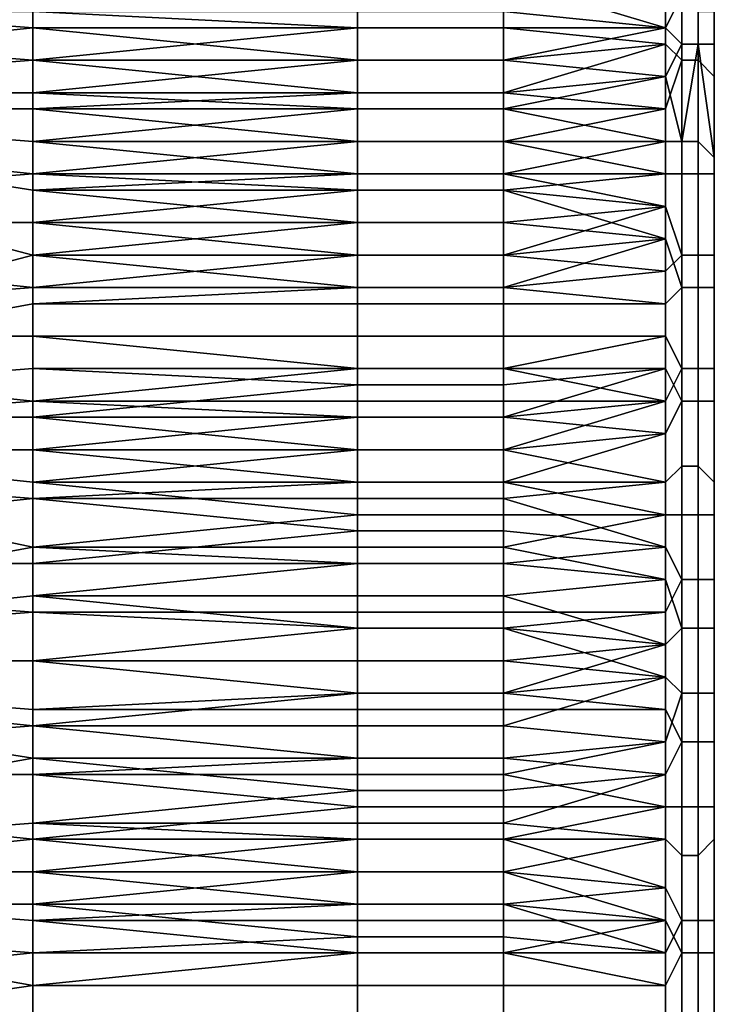
# Model space of a CAD drawing. Extents: x 0 to 0.269, y -0.011 to 0.106.
# Drawn here: x 0.265 to 0.269, y 0.022 to 0.028 of the extents above; entities that cross this region are included whole.
import ezdxf

# ---------------------------------------------------------------- set-up
doc = ezdxf.new("R2010")
doc.units = 0
doc.layers.add('A5441319_1', color=7, linetype='CONTINUOUS')

msp = doc.modelspace()

# ---------------------------------------------------------------- linework, layer by layer
at = {"layer": 'A5441319_1'}
for points in [[(0.269, 0.0289, 0.2959), (0.269, 0.035, 0.275), (0.269, 0.0278, 0.2963)], [(0.269, 0.035, 0.275), (0.269, 0.0173, 0.2711), (0.269, 0.0278, 0.2963)], [(0.269, 0.035, 0.275), (0.269, 0.0309, 0.2713), (0.269, 0.0173, 0.2711)], [(0.269, 0.0309, 0.2713), (0.269, 0.0215, 0.2696), (0.269, 0.0173, 0.2711)], [(0.269, 0.0276, 0.2699), (0.269, 0.0309, 0.2713), (0.269, 0.0303, 0.2709)], [(0.269, 0.0215, 0.2696), (0.269, 0.0309, 0.2713), (0.269, 0.0276, 0.2699)], [(0.269, 0.0283, 0.2701), (0.269, 0.0276, 0.2699), (0.269, 0.0303, 0.2709)], [(0.269, 0.0289, 0.2959), (0.269, 0.0278, 0.2963), (0.269, 0.0282, 0.2961)], [(0.2687, 0.0282, 0.2698), (0.2687, 0.0278, 0.2696), (0.2688, 0.0277, 0.2696), (0.2688, 0.0284, 0.2698)], [(0.2689, 0.0277, 0.2697), (0.2689, 0.0284, 0.2699), (0.2688, 0.0284, 0.2698), (0.2688, 0.0277, 0.2696)], [(0.269, 0.0276, 0.2698), (0.269, 0.0283, 0.27), (0.2689, 0.0284, 0.2699), (0.2689, 0.0277, 0.2697)], [(0.2687, 0.0279, 0.2965), (0.2677, 0.0282, 0.2965), (0.2687, 0.0283, 0.2964)], [(0.2687, 0.0279, 0.2965), (0.2687, 0.0283, 0.2964), (0.2688, 0.0281, 0.2965)], [(0.269, 0.0283, 0.2701), (0.269, 0.0283, 0.27), (0.269, 0.0276, 0.2698), (0.269, 0.0276, 0.2699)], [(0.2648, 0.0279, 0.2696), (0.2648, 0.0282, 0.2697), (0.261, 0.0282, 0.2697)], [(0.2648, 0.0279, 0.2696), (0.261, 0.0282, 0.2697), (0.261, 0.0275, 0.2696)], [(0.2648, 0.0282, 0.2697), (0.2648, 0.0279, 0.2696), (0.2668, 0.0279, 0.2696), (0.2668, 0.0282, 0.2697)], [(0.2668, 0.0279, 0.2696), (0.2677, 0.0279, 0.2696), (0.2677, 0.0282, 0.2697), (0.2668, 0.0282, 0.2697)], [(0.2687, 0.0278, 0.2696), (0.2687, 0.0282, 0.2698), (0.2677, 0.0282, 0.2697), (0.2677, 0.0279, 0.2696)], [(0.2677, 0.028, 0.2965), (0.2677, 0.0282, 0.2965), (0.2687, 0.0279, 0.2965)], [(0.269, 0.028, 0.2963), (0.269, 0.0282, 0.2961), (0.269, 0.0278, 0.2963)], [(0.2688, 0.0278, 0.2966), (0.2687, 0.0279, 0.2965), (0.2688, 0.0281, 0.2965)], [(0.2689, 0.0281, 0.2964), (0.2689, 0.0278, 0.2965), (0.2688, 0.0278, 0.2965), (0.2688, 0.0281, 0.2965)], [(0.2688, 0.0281, 0.2965), (0.2688, 0.0278, 0.2965), (0.2688, 0.0278, 0.2966), (0.2688, 0.0281, 0.2965)], [(0.2689, 0.028, 0.2964), (0.2689, 0.0278, 0.2964), (0.2689, 0.0278, 0.2965), (0.2689, 0.0281, 0.2964)], [(0.2689, 0.0281, 0.2964), (0.2689, 0.0278, 0.2965), (0.2689, 0.0278, 0.2965), (0.2689, 0.0281, 0.2964)], [(0.261, 0.028, 0.2965), (0.2648, 0.028, 0.2965), (0.2648, 0.0277, 0.2966)], [(0.2648, 0.0277, 0.2966), (0.261, 0.0274, 0.2967), (0.261, 0.028, 0.2965)], [(0.2648, 0.028, 0.2965), (0.2668, 0.028, 0.2965), (0.2668, 0.0279, 0.2966)], [(0.2668, 0.0279, 0.2966), (0.2648, 0.0277, 0.2966), (0.2648, 0.028, 0.2965)], [(0.2668, 0.0279, 0.2966), (0.2668, 0.028, 0.2965), (0.2677, 0.028, 0.2965), (0.2677, 0.0279, 0.2966)], [(0.2677, 0.0279, 0.2966), (0.2677, 0.028, 0.2965), (0.2687, 0.0279, 0.2965)], [(0.269, 0.028, 0.2963), (0.269, 0.0278, 0.2964), (0.2689, 0.0278, 0.2964), (0.2689, 0.028, 0.2964)], [(0.269, 0.028, 0.2963), (0.269, 0.0278, 0.2963), (0.269, 0.0278, 0.2964), (0.269, 0.028, 0.2963)], [(0.269, 0.0278, 0.2963), (0.269, 0.0278, 0.2963), (0.269, 0.028, 0.2963)], [(0.261, 0.0275, 0.2696), (0.2648, 0.0275, 0.2696), (0.2648, 0.0279, 0.2696)], [(0.2668, 0.0277, 0.2696), (0.2668, 0.0279, 0.2696), (0.2648, 0.0279, 0.2696)], [(0.2668, 0.0277, 0.2696), (0.2648, 0.0279, 0.2696), (0.2648, 0.0275, 0.2696)], [(0.2668, 0.0279, 0.2966), (0.2668, 0.0277, 0.2966), (0.2648, 0.0277, 0.2966)], [(0.2668, 0.0279, 0.2696), (0.2668, 0.0277, 0.2696), (0.2677, 0.0277, 0.2696), (0.2677, 0.0279, 0.2696)], [(0.2668, 0.0277, 0.2966), (0.2668, 0.0279, 0.2966), (0.2677, 0.0279, 0.2966), (0.2677, 0.0277, 0.2966)], [(0.2677, 0.0279, 0.2696), (0.2677, 0.0277, 0.2696), (0.2687, 0.0278, 0.2696)], [(0.2677, 0.0277, 0.2966), (0.2677, 0.0279, 0.2966), (0.2687, 0.0279, 0.2965)], [(0.2677, 0.0277, 0.2966), (0.2687, 0.0279, 0.2965), (0.2687, 0.0276, 0.2966)], [(0.2687, 0.0276, 0.2966), (0.2687, 0.0279, 0.2965), (0.2688, 0.0278, 0.2966)], [(0.2677, 0.0277, 0.2696), (0.2677, 0.0275, 0.2696), (0.2687, 0.0278, 0.2696)], [(0.2687, 0.0274, 0.2695), (0.2687, 0.0278, 0.2696), (0.2677, 0.0275, 0.2696)], [(0.2687, 0.0276, 0.2966), (0.2688, 0.0278, 0.2966), (0.2688, 0.0272, 0.2967)], [(0.2688, 0.0277, 0.2696), (0.2687, 0.0278, 0.2696), (0.2687, 0.0274, 0.2695)], [(0.2688, 0.0272, 0.2967), (0.2688, 0.0278, 0.2965), (0.2689, 0.0278, 0.2965)], [(0.2689, 0.0278, 0.2965), (0.2689, 0.0272, 0.2966), (0.2688, 0.0272, 0.2967)], [(0.2688, 0.0278, 0.2965), (0.2688, 0.0272, 0.2967), (0.2688, 0.0278, 0.2966)], [(0.2689, 0.0272, 0.2966), (0.2689, 0.0278, 0.2965), (0.2689, 0.0278, 0.2964)], [(0.2689, 0.0278, 0.2964), (0.269, 0.0278, 0.2964), (0.269, 0.0271, 0.2966)], [(0.2689, 0.0278, 0.2964), (0.269, 0.0271, 0.2966), (0.2689, 0.0272, 0.2966)], [(0.2689, 0.0278, 0.2965), (0.2689, 0.0278, 0.2965), (0.2689, 0.0272, 0.2966)], [(0.269, 0.0173, 0.2711), (0.269, 0.0119, 0.2895), (0.269, 0.0278, 0.2963)], [(0.269, 0.0278, 0.2963), (0.269, 0.0119, 0.2895), (0.269, 0.0126, 0.2906)], [(0.269, 0.0148, 0.2933), (0.269, 0.0278, 0.2963), (0.269, 0.0126, 0.2906)], [(0.269, 0.0258, 0.2967), (0.269, 0.0278, 0.2963), (0.269, 0.0251, 0.2968)], [(0.269, 0.0258, 0.2967), (0.269, 0.0271, 0.2964), (0.269, 0.0278, 0.2963)], [(0.269, 0.0278, 0.2963), (0.269, 0.0148, 0.2933), (0.269, 0.0251, 0.2968)], [(0.269, 0.0278, 0.2963), (0.269, 0.0271, 0.2964), (0.269, 0.0278, 0.2963)], [(0.269, 0.0271, 0.2964), (0.269, 0.0271, 0.2966), (0.269, 0.0278, 0.2963)], [(0.269, 0.0271, 0.2966), (0.269, 0.0278, 0.2964), (0.269, 0.0278, 0.2963)], [(0.2648, 0.0277, 0.2966), (0.2648, 0.0274, 0.2967), (0.261, 0.0274, 0.2967)], [(0.2648, 0.0275, 0.2696), (0.2668, 0.0275, 0.2696), (0.2668, 0.0277, 0.2696)], [(0.2648, 0.0277, 0.2966), (0.2668, 0.0277, 0.2966), (0.2668, 0.0275, 0.2966)], [(0.2668, 0.0275, 0.2966), (0.2648, 0.0274, 0.2967), (0.2648, 0.0277, 0.2966)], [(0.2668, 0.0277, 0.2696), (0.2668, 0.0275, 0.2696), (0.2677, 0.0275, 0.2696), (0.2677, 0.0277, 0.2696)], [(0.2668, 0.0275, 0.2966), (0.2668, 0.0277, 0.2966), (0.2677, 0.0277, 0.2966), (0.2677, 0.0275, 0.2966)], [(0.2677, 0.0275, 0.2966), (0.2677, 0.0277, 0.2966), (0.2687, 0.0276, 0.2966)], [(0.2687, 0.0274, 0.2695), (0.2687, 0.027, 0.2694), (0.2688, 0.027, 0.2694), (0.2688, 0.0277, 0.2696)], [(0.2689, 0.027, 0.2695), (0.2689, 0.0277, 0.2697), (0.2688, 0.0277, 0.2696), (0.2688, 0.027, 0.2694)], [(0.269, 0.027, 0.2696), (0.269, 0.0276, 0.2698), (0.2689, 0.0277, 0.2697), (0.2689, 0.027, 0.2695)], [(0.2677, 0.0274, 0.2967), (0.2677, 0.0275, 0.2966), (0.2687, 0.0276, 0.2966)], [(0.2687, 0.0276, 0.2966), (0.2687, 0.0272, 0.2967), (0.2677, 0.0274, 0.2967)], [(0.2688, 0.0272, 0.2967), (0.2687, 0.0272, 0.2967), (0.2687, 0.0276, 0.2966)], [(0.269, 0.0215, 0.2696), (0.269, 0.0276, 0.2699), (0.269, 0.0235, 0.2694)], [(0.269, 0.0269, 0.2697), (0.269, 0.0262, 0.2696), (0.269, 0.0276, 0.2699)], [(0.269, 0.0276, 0.2699), (0.269, 0.0262, 0.2696), (0.269, 0.0235, 0.2694)], [(0.269, 0.0276, 0.2699), (0.269, 0.0276, 0.2698), (0.269, 0.027, 0.2696), (0.269, 0.0269, 0.2697)], [(0.2648, 0.0272, 0.2695), (0.261, 0.0275, 0.2696), (0.2648, 0.0269, 0.2694)], [(0.261, 0.0275, 0.2696), (0.261, 0.0255, 0.2692), (0.2648, 0.0265, 0.2693)], [(0.2648, 0.0269, 0.2694), (0.261, 0.0275, 0.2696), (0.2648, 0.0265, 0.2693)], [(0.261, 0.0275, 0.2696), (0.2648, 0.0272, 0.2695), (0.2648, 0.0275, 0.2696)], [(0.2668, 0.0274, 0.2695), (0.2668, 0.0275, 0.2696), (0.2648, 0.0275, 0.2696)], [(0.2668, 0.0274, 0.2695), (0.2648, 0.0275, 0.2696), (0.2648, 0.0272, 0.2695)], [(0.2668, 0.0275, 0.2966), (0.2668, 0.0274, 0.2967), (0.2648, 0.0274, 0.2967)], [(0.2668, 0.0275, 0.2696), (0.2668, 0.0274, 0.2695), (0.2677, 0.0274, 0.2695), (0.2677, 0.0275, 0.2696)], [(0.2668, 0.0274, 0.2967), (0.2668, 0.0275, 0.2966), (0.2677, 0.0275, 0.2966), (0.2677, 0.0274, 0.2967)], [(0.2677, 0.0275, 0.2696), (0.2677, 0.0274, 0.2695), (0.2687, 0.0274, 0.2695)], [(0.261, 0.0274, 0.2967), (0.2648, 0.0274, 0.2967), (0.2648, 0.027, 0.2968)], [(0.2648, 0.027, 0.2968), (0.261, 0.0267, 0.2968), (0.261, 0.0274, 0.2967)], [(0.2648, 0.0272, 0.2695), (0.2668, 0.0272, 0.2695), (0.2668, 0.0274, 0.2695)], [(0.2648, 0.0274, 0.2967), (0.2668, 0.0274, 0.2967), (0.2668, 0.0272, 0.2967)], [(0.2668, 0.0272, 0.2967), (0.2648, 0.027, 0.2968), (0.2648, 0.0274, 0.2967)], [(0.2668, 0.0274, 0.2695), (0.2668, 0.0272, 0.2695), (0.2677, 0.0272, 0.2695), (0.2677, 0.0274, 0.2695)], [(0.2668, 0.0272, 0.2967), (0.2668, 0.0274, 0.2967), (0.2677, 0.0274, 0.2967), (0.2677, 0.0272, 0.2967)], [(0.2677, 0.0274, 0.2695), (0.2677, 0.0272, 0.2695), (0.2687, 0.0274, 0.2695)], [(0.2677, 0.0272, 0.2695), (0.2687, 0.027, 0.2694), (0.2687, 0.0274, 0.2695)], [(0.2677, 0.0272, 0.2967), (0.2677, 0.0274, 0.2967), (0.2687, 0.0272, 0.2967)], [(0.2668, 0.027, 0.2694), (0.2668, 0.0272, 0.2695), (0.2648, 0.0272, 0.2695)], [(0.2668, 0.027, 0.2694), (0.2648, 0.0272, 0.2695), (0.2648, 0.0269, 0.2694)], [(0.2668, 0.0272, 0.2967), (0.2668, 0.027, 0.2968), (0.2648, 0.027, 0.2968)], [(0.2668, 0.0272, 0.2695), (0.2668, 0.027, 0.2694), (0.2677, 0.027, 0.2694), (0.2677, 0.0272, 0.2695)], [(0.2668, 0.027, 0.2968), (0.2668, 0.0272, 0.2967), (0.2677, 0.0272, 0.2967), (0.2677, 0.027, 0.2968)], [(0.2677, 0.0272, 0.2695), (0.2677, 0.027, 0.2694), (0.2687, 0.027, 0.2694)], [(0.2677, 0.027, 0.2968), (0.2677, 0.0272, 0.2967), (0.2687, 0.0272, 0.2967)], [(0.2687, 0.0268, 0.2968), (0.2677, 0.027, 0.2968), (0.2687, 0.0272, 0.2967)], [(0.2687, 0.0268, 0.2968), (0.2687, 0.0272, 0.2967), (0.2688, 0.0272, 0.2967), (0.2688, 0.0265, 0.2969)], [(0.2689, 0.0272, 0.2966), (0.2689, 0.0265, 0.2968), (0.2688, 0.0265, 0.2969), (0.2688, 0.0272, 0.2967)], [(0.269, 0.0271, 0.2966), (0.269, 0.0265, 0.2967), (0.2689, 0.0265, 0.2968), (0.2689, 0.0272, 0.2966)], [(0.269, 0.0258, 0.2967), (0.269, 0.0265, 0.2966), (0.269, 0.0271, 0.2964)], [(0.269, 0.0265, 0.2966), (0.269, 0.0265, 0.2967), (0.269, 0.0271, 0.2966), (0.269, 0.0271, 0.2964)], [(0.2648, 0.027, 0.2968), (0.2648, 0.0267, 0.2968), (0.261, 0.0267, 0.2968)], [(0.2648, 0.0269, 0.2694), (0.2668, 0.0269, 0.2694), (0.2668, 0.027, 0.2694)], [(0.2648, 0.027, 0.2968), (0.2668, 0.027, 0.2968), (0.2668, 0.0269, 0.2968)], [(0.2668, 0.0269, 0.2968), (0.2648, 0.0267, 0.2968), (0.2648, 0.027, 0.2968)], [(0.2668, 0.027, 0.2694), (0.2668, 0.0269, 0.2694), (0.2677, 0.0269, 0.2694), (0.2677, 0.027, 0.2694)], [(0.2668, 0.0269, 0.2968), (0.2668, 0.027, 0.2968), (0.2677, 0.027, 0.2968), (0.2677, 0.0269, 0.2968)], [(0.2677, 0.027, 0.2694), (0.2677, 0.0269, 0.2694), (0.2687, 0.027, 0.2694)], [(0.2677, 0.0269, 0.2694), (0.2687, 0.0266, 0.2693), (0.2687, 0.027, 0.2694)], [(0.2677, 0.0269, 0.2968), (0.2677, 0.027, 0.2968), (0.2687, 0.0268, 0.2968)], [(0.2687, 0.027, 0.2694), (0.2687, 0.0266, 0.2693), (0.2688, 0.0263, 0.2693), (0.2688, 0.027, 0.2694)], [(0.2689, 0.0263, 0.2694), (0.2689, 0.027, 0.2695), (0.2688, 0.027, 0.2694), (0.2688, 0.0263, 0.2693)], [(0.269, 0.0263, 0.2695), (0.269, 0.027, 0.2696), (0.2689, 0.027, 0.2695), (0.2689, 0.0263, 0.2694)], [(0.269, 0.0269, 0.2697), (0.269, 0.027, 0.2696), (0.269, 0.0263, 0.2695), (0.269, 0.0262, 0.2696)], [(0.2668, 0.0267, 0.2694), (0.2668, 0.0269, 0.2694), (0.2648, 0.0269, 0.2694)], [(0.2668, 0.0267, 0.2694), (0.2648, 0.0269, 0.2694), (0.2648, 0.0265, 0.2693)], [(0.2668, 0.0269, 0.2968), (0.2668, 0.0267, 0.2968), (0.2648, 0.0267, 0.2968)], [(0.2668, 0.0269, 0.2694), (0.2668, 0.0267, 0.2694), (0.2677, 0.0267, 0.2694), (0.2677, 0.0269, 0.2694)], [(0.2668, 0.0267, 0.2968), (0.2668, 0.0269, 0.2968), (0.2677, 0.0269, 0.2968), (0.2677, 0.0267, 0.2968)], [(0.2677, 0.0269, 0.2694), (0.2677, 0.0267, 0.2694), (0.2687, 0.0266, 0.2693)], [(0.2677, 0.0267, 0.2968), (0.2677, 0.0269, 0.2968), (0.2687, 0.0268, 0.2968)], [(0.2677, 0.0265, 0.2969), (0.2677, 0.0267, 0.2968), (0.2687, 0.0268, 0.2968)], [(0.2687, 0.0268, 0.2968), (0.2687, 0.0264, 0.2969), (0.2677, 0.0265, 0.2969)], [(0.2687, 0.0264, 0.2969), (0.2687, 0.0268, 0.2968), (0.2688, 0.0265, 0.2969)], [(0.261, 0.0267, 0.2968), (0.2648, 0.0267, 0.2968), (0.2648, 0.0263, 0.2969)], [(0.2648, 0.0263, 0.2969), (0.261, 0.026, 0.297), (0.261, 0.0267, 0.2968)], [(0.2648, 0.0265, 0.2693), (0.2668, 0.0265, 0.2693), (0.2668, 0.0267, 0.2694)], [(0.2648, 0.0267, 0.2968), (0.2668, 0.0267, 0.2968), (0.2668, 0.0265, 0.2969)], [(0.2668, 0.0265, 0.2969), (0.2648, 0.0263, 0.2969), (0.2648, 0.0267, 0.2968)], [(0.2668, 0.0267, 0.2694), (0.2668, 0.0265, 0.2693), (0.2677, 0.0265, 0.2693), (0.2677, 0.0267, 0.2694)], [(0.2668, 0.0265, 0.2969), (0.2668, 0.0267, 0.2968), (0.2677, 0.0267, 0.2968), (0.2677, 0.0265, 0.2969)], [(0.2677, 0.0267, 0.2694), (0.2677, 0.0265, 0.2693), (0.2687, 0.0266, 0.2693)], [(0.2677, 0.0265, 0.2693), (0.2677, 0.0263, 0.2693), (0.2687, 0.0266, 0.2693)], [(0.2687, 0.0266, 0.2693), (0.2677, 0.0263, 0.2693), (0.2687, 0.0262, 0.2693)], [(0.2688, 0.0263, 0.2693), (0.2687, 0.0266, 0.2693), (0.2687, 0.0262, 0.2693)], [(0.2648, 0.0265, 0.2693), (0.261, 0.0255, 0.2692), (0.2648, 0.0262, 0.2693)], [(0.2668, 0.0263, 0.2693), (0.2668, 0.0265, 0.2693), (0.2648, 0.0265, 0.2693)], [(0.2668, 0.0263, 0.2693), (0.2648, 0.0265, 0.2693), (0.2648, 0.0262, 0.2693)], [(0.2668, 0.0265, 0.2969), (0.2668, 0.0263, 0.2969), (0.2648, 0.0263, 0.2969)], [(0.2668, 0.0265, 0.2693), (0.2668, 0.0263, 0.2693), (0.2677, 0.0263, 0.2693), (0.2677, 0.0265, 0.2693)], [(0.2668, 0.0263, 0.2969), (0.2668, 0.0265, 0.2969), (0.2677, 0.0265, 0.2969), (0.2677, 0.0263, 0.2969)], [(0.2677, 0.0263, 0.2969), (0.2677, 0.0265, 0.2969), (0.2687, 0.0264, 0.2969)], [(0.2687, 0.026, 0.297), (0.2687, 0.0264, 0.2969), (0.2688, 0.0265, 0.2969), (0.2688, 0.0258, 0.297)], [(0.2689, 0.0265, 0.2968), (0.2689, 0.0258, 0.2969), (0.2688, 0.0258, 0.297), (0.2688, 0.0265, 0.2969)], [(0.269, 0.0265, 0.2967), (0.269, 0.0258, 0.2968), (0.2689, 0.0258, 0.2969), (0.2689, 0.0265, 0.2968)], [(0.269, 0.0258, 0.2967), (0.269, 0.0258, 0.2968), (0.269, 0.0265, 0.2967), (0.269, 0.0265, 0.2966)], [(0.2687, 0.0264, 0.2969), (0.2687, 0.026, 0.297), (0.2677, 0.026, 0.297), (0.2677, 0.0263, 0.2969)], [(0.2648, 0.0263, 0.2969), (0.2648, 0.026, 0.297), (0.261, 0.026, 0.297)], [(0.2648, 0.0262, 0.2693), (0.2668, 0.0262, 0.2693), (0.2668, 0.0263, 0.2693)], [(0.2648, 0.026, 0.297), (0.2648, 0.0263, 0.2969), (0.2668, 0.0263, 0.2969), (0.2668, 0.026, 0.297)], [(0.2668, 0.0263, 0.2693), (0.2668, 0.0262, 0.2693), (0.2677, 0.0262, 0.2693), (0.2677, 0.0263, 0.2693)], [(0.2668, 0.0263, 0.2969), (0.2677, 0.0263, 0.2969), (0.2677, 0.026, 0.297), (0.2668, 0.026, 0.297)], [(0.2677, 0.0263, 0.2693), (0.2677, 0.0262, 0.2693), (0.2687, 0.0262, 0.2693)], [(0.2687, 0.0262, 0.2693), (0.2687, 0.0258, 0.2692), (0.2688, 0.0256, 0.2692), (0.2688, 0.0263, 0.2693)], [(0.2689, 0.0256, 0.2693), (0.2689, 0.0263, 0.2694), (0.2688, 0.0263, 0.2693), (0.2688, 0.0256, 0.2692)], [(0.269, 0.0256, 0.2694), (0.269, 0.0263, 0.2695), (0.2689, 0.0263, 0.2694), (0.2689, 0.0256, 0.2693)], [(0.269, 0.0262, 0.2696), (0.269, 0.0263, 0.2695), (0.269, 0.0256, 0.2694), (0.269, 0.0256, 0.2695)], [(0.2648, 0.0262, 0.2693), (0.261, 0.0255, 0.2692), (0.2648, 0.0258, 0.2692)], [(0.2648, 0.0262, 0.2693), (0.2648, 0.0258, 0.2692), (0.2668, 0.0258, 0.2692), (0.2668, 0.0262, 0.2693)], [(0.2668, 0.0258, 0.2692), (0.2677, 0.0258, 0.2692), (0.2677, 0.0262, 0.2693), (0.2668, 0.0262, 0.2693)], [(0.2687, 0.0258, 0.2692), (0.2687, 0.0262, 0.2693), (0.2677, 0.0262, 0.2693), (0.2677, 0.0258, 0.2692)], [(0.269, 0.0249, 0.2694), (0.269, 0.0242, 0.2694), (0.269, 0.0262, 0.2696)], [(0.269, 0.0262, 0.2696), (0.269, 0.0256, 0.2695), (0.269, 0.0249, 0.2694)], [(0.269, 0.0262, 0.2696), (0.269, 0.0242, 0.2694), (0.269, 0.0235, 0.2694)], [(0.261, 0.026, 0.297), (0.2648, 0.026, 0.297), (0.2648, 0.0256, 0.297)], [(0.2648, 0.0256, 0.297), (0.261, 0.0253, 0.297), (0.261, 0.026, 0.297)], [(0.2648, 0.026, 0.297), (0.2668, 0.026, 0.297), (0.2668, 0.0258, 0.297)], [(0.2668, 0.0258, 0.297), (0.2648, 0.0256, 0.297), (0.2648, 0.026, 0.297)], [(0.2668, 0.0258, 0.297), (0.2668, 0.026, 0.297), (0.2677, 0.026, 0.297), (0.2677, 0.0258, 0.297)], [(0.2687, 0.026, 0.297), (0.2687, 0.0256, 0.297), (0.2677, 0.0258, 0.297)], [(0.2677, 0.0258, 0.297), (0.2677, 0.026, 0.297), (0.2687, 0.026, 0.297)], [(0.2687, 0.0256, 0.297), (0.2687, 0.026, 0.297), (0.2688, 0.0258, 0.297)], [(0.261, 0.0255, 0.2692), (0.2648, 0.0255, 0.2692), (0.2648, 0.0258, 0.2692)], [(0.2668, 0.0257, 0.2692), (0.2668, 0.0258, 0.2692), (0.2648, 0.0258, 0.2692)], [(0.2668, 0.0257, 0.2692), (0.2648, 0.0258, 0.2692), (0.2648, 0.0255, 0.2692)], [(0.2668, 0.0258, 0.297), (0.2668, 0.0256, 0.297), (0.2648, 0.0256, 0.297)], [(0.2668, 0.0258, 0.2692), (0.2668, 0.0257, 0.2692), (0.2677, 0.0257, 0.2692), (0.2677, 0.0258, 0.2692)], [(0.2668, 0.0256, 0.297), (0.2668, 0.0258, 0.297), (0.2677, 0.0258, 0.297), (0.2677, 0.0256, 0.297)], [(0.2677, 0.0258, 0.2692), (0.2677, 0.0257, 0.2692), (0.2687, 0.0258, 0.2692)], [(0.2677, 0.0257, 0.2692), (0.2677, 0.0255, 0.2692), (0.2687, 0.0258, 0.2692)], [(0.2677, 0.0255, 0.2692), (0.2687, 0.0254, 0.2692), (0.2687, 0.0258, 0.2692)], [(0.2677, 0.0256, 0.297), (0.2677, 0.0258, 0.297), (0.2687, 0.0256, 0.297)], [(0.2687, 0.0251, 0.2971), (0.2687, 0.0256, 0.297), (0.2688, 0.0258, 0.297), (0.2688, 0.0252, 0.297)], [(0.2687, 0.0258, 0.2692), (0.2687, 0.0254, 0.2692), (0.2688, 0.0256, 0.2692)], [(0.2689, 0.0258, 0.2969), (0.2689, 0.0252, 0.297), (0.2688, 0.0252, 0.297), (0.2688, 0.0258, 0.297)], [(0.269, 0.0258, 0.2968), (0.269, 0.0251, 0.2969), (0.2689, 0.0252, 0.297), (0.2689, 0.0258, 0.2969)], [(0.269, 0.0251, 0.2968), (0.269, 0.0251, 0.2969), (0.269, 0.0258, 0.2968), (0.269, 0.0258, 0.2967)], [(0.2648, 0.0255, 0.2692), (0.2668, 0.0255, 0.2692), (0.2668, 0.0257, 0.2692)], [(0.2668, 0.0257, 0.2692), (0.2668, 0.0255, 0.2692), (0.2677, 0.0255, 0.2692), (0.2677, 0.0257, 0.2692)], [(0.2648, 0.0256, 0.297), (0.2648, 0.0253, 0.297), (0.261, 0.0253, 0.297)], [(0.2648, 0.0256, 0.297), (0.2668, 0.0256, 0.297), (0.2668, 0.0255, 0.297)], [(0.2668, 0.0255, 0.297), (0.2648, 0.0253, 0.297), (0.2648, 0.0256, 0.297)], [(0.2668, 0.0255, 0.297), (0.2668, 0.0256, 0.297), (0.2677, 0.0256, 0.297), (0.2677, 0.0255, 0.297)], [(0.2677, 0.0253, 0.297), (0.2677, 0.0255, 0.297), (0.2687, 0.0256, 0.297)], [(0.2677, 0.0255, 0.297), (0.2677, 0.0256, 0.297), (0.2687, 0.0256, 0.297)], [(0.2687, 0.0251, 0.2971), (0.2677, 0.0253, 0.297), (0.2687, 0.0256, 0.297)], [(0.2687, 0.0254, 0.2692), (0.2687, 0.0249, 0.2691), (0.2688, 0.0249, 0.2691), (0.2688, 0.0256, 0.2692)], [(0.2689, 0.0249, 0.2692), (0.2689, 0.0256, 0.2693), (0.2688, 0.0256, 0.2692), (0.2688, 0.0249, 0.2691)], [(0.269, 0.0249, 0.2693), (0.269, 0.0256, 0.2694), (0.2689, 0.0256, 0.2693), (0.2689, 0.0249, 0.2692)], [(0.269, 0.0256, 0.2695), (0.269, 0.0256, 0.2694), (0.269, 0.0249, 0.2693), (0.269, 0.0249, 0.2694)], [(0.2648, 0.0251, 0.2691), (0.261, 0.0255, 0.2692), (0.2648, 0.0247, 0.2691)], [(0.261, 0.024, 0.2691), (0.2648, 0.0247, 0.2691), (0.261, 0.0255, 0.2692)], [(0.2648, 0.0255, 0.2692), (0.261, 0.0255, 0.2692), (0.2648, 0.0251, 0.2691)], [(0.2668, 0.0253, 0.2692), (0.2668, 0.0255, 0.2692), (0.2648, 0.0255, 0.2692)], [(0.2668, 0.0253, 0.2692), (0.2648, 0.0255, 0.2692), (0.2648, 0.0251, 0.2691)], [(0.2668, 0.0255, 0.297), (0.2668, 0.0253, 0.297), (0.2648, 0.0253, 0.297)], [(0.2668, 0.0255, 0.2692), (0.2668, 0.0253, 0.2692), (0.2677, 0.0253, 0.2692), (0.2677, 0.0255, 0.2692)], [(0.2668, 0.0253, 0.297), (0.2668, 0.0255, 0.297), (0.2677, 0.0255, 0.297), (0.2677, 0.0253, 0.297)], [(0.2677, 0.0255, 0.2692), (0.2677, 0.0253, 0.2692), (0.2687, 0.0254, 0.2692)], [(0.2677, 0.0253, 0.2692), (0.2677, 0.0251, 0.2691), (0.2687, 0.0254, 0.2692)], [(0.2677, 0.0251, 0.2691), (0.2687, 0.0249, 0.2691), (0.2687, 0.0254, 0.2692)], [(0.261, 0.0253, 0.297), (0.2648, 0.0253, 0.297), (0.2648, 0.025, 0.2971)], [(0.2648, 0.025, 0.2971), (0.261, 0.0246, 0.2971), (0.261, 0.0253, 0.297)], [(0.2648, 0.0251, 0.2691), (0.2668, 0.0251, 0.2691), (0.2668, 0.0253, 0.2692)], [(0.2648, 0.0253, 0.297), (0.2668, 0.0253, 0.297), (0.2668, 0.0251, 0.2971)], [(0.2668, 0.0251, 0.2971), (0.2648, 0.025, 0.2971), (0.2648, 0.0253, 0.297)], [(0.2668, 0.0253, 0.2692), (0.2668, 0.0251, 0.2691), (0.2677, 0.0251, 0.2691), (0.2677, 0.0253, 0.2692)], [(0.2668, 0.0251, 0.2971), (0.2668, 0.0253, 0.297), (0.2677, 0.0253, 0.297), (0.2677, 0.0251, 0.2971)], [(0.2677, 0.0251, 0.2971), (0.2677, 0.0253, 0.297), (0.2687, 0.0251, 0.2971)], [(0.2687, 0.0247, 0.2971), (0.2687, 0.0251, 0.2971), (0.2688, 0.0252, 0.297), (0.2688, 0.0245, 0.2971)], [(0.2689, 0.0252, 0.297), (0.2689, 0.0245, 0.297), (0.2688, 0.0245, 0.2971), (0.2688, 0.0252, 0.297)], [(0.269, 0.0251, 0.2969), (0.269, 0.0245, 0.2969), (0.2689, 0.0245, 0.297), (0.2689, 0.0252, 0.297)], [(0.2668, 0.0249, 0.2691), (0.2668, 0.0251, 0.2691), (0.2648, 0.0251, 0.2691)], [(0.2668, 0.0249, 0.2691), (0.2648, 0.0251, 0.2691), (0.2648, 0.0247, 0.2691)], [(0.2668, 0.0251, 0.2971), (0.2668, 0.025, 0.2971), (0.2648, 0.025, 0.2971)], [(0.2668, 0.0251, 0.2691), (0.2668, 0.0249, 0.2691), (0.2677, 0.0249, 0.2691), (0.2677, 0.0251, 0.2691)], [(0.2668, 0.025, 0.2971), (0.2668, 0.0251, 0.2971), (0.2677, 0.0251, 0.2971), (0.2677, 0.025, 0.2971)], [(0.2677, 0.0251, 0.2691), (0.2677, 0.0249, 0.2691), (0.2687, 0.0249, 0.2691)], [(0.2677, 0.025, 0.2971), (0.2677, 0.0251, 0.2971), (0.2687, 0.0251, 0.2971)], [(0.2677, 0.025, 0.2971), (0.2687, 0.0251, 0.2971), (0.2687, 0.0247, 0.2971)], [(0.269, 0.0184, 0.2956), (0.269, 0.0251, 0.2968), (0.269, 0.0154, 0.2937)], [(0.269, 0.0148, 0.2933), (0.269, 0.0154, 0.2937), (0.269, 0.0251, 0.2968)], [(0.269, 0.0231, 0.2968), (0.269, 0.0251, 0.2968), (0.269, 0.0184, 0.2956)], [(0.269, 0.0238, 0.2968), (0.269, 0.0245, 0.2968), (0.269, 0.0251, 0.2968)], [(0.269, 0.0238, 0.2968), (0.269, 0.0251, 0.2968), (0.269, 0.0231, 0.2968)], [(0.269, 0.0245, 0.2968), (0.269, 0.0245, 0.2969), (0.269, 0.0251, 0.2969), (0.269, 0.0251, 0.2968)], [(0.2648, 0.025, 0.2971), (0.2648, 0.0246, 0.2971), (0.261, 0.0246, 0.2971)], [(0.2648, 0.025, 0.2971), (0.2668, 0.025, 0.2971), (0.2668, 0.0248, 0.2971)], [(0.2668, 0.0248, 0.2971), (0.2648, 0.0246, 0.2971), (0.2648, 0.025, 0.2971)], [(0.2668, 0.0248, 0.2971), (0.2668, 0.025, 0.2971), (0.2677, 0.025, 0.2971), (0.2677, 0.0248, 0.2971)], [(0.2677, 0.0248, 0.2971), (0.2677, 0.025, 0.2971), (0.2687, 0.0247, 0.2971)], [(0.2648, 0.0247, 0.2691), (0.2668, 0.0247, 0.2691), (0.2668, 0.0249, 0.2691)], [(0.2668, 0.0249, 0.2691), (0.2668, 0.0247, 0.2691), (0.2677, 0.0247, 0.2691), (0.2677, 0.0249, 0.2691)], [(0.2677, 0.0249, 0.2691), (0.2677, 0.0247, 0.2691), (0.2687, 0.0249, 0.2691)], [(0.2687, 0.0249, 0.2691), (0.2677, 0.0247, 0.2691), (0.2687, 0.0245, 0.2691)], [(0.2687, 0.0249, 0.2691), (0.2687, 0.0245, 0.2691), (0.2688, 0.0242, 0.2691), (0.2688, 0.0249, 0.2691)], [(0.2689, 0.0242, 0.2692), (0.2689, 0.0249, 0.2692), (0.2688, 0.0249, 0.2691), (0.2688, 0.0242, 0.2691)], [(0.269, 0.0242, 0.2693), (0.269, 0.0249, 0.2693), (0.2689, 0.0249, 0.2692), (0.2689, 0.0242, 0.2692)], [(0.269, 0.0249, 0.2694), (0.269, 0.0249, 0.2693), (0.269, 0.0242, 0.2693), (0.269, 0.0242, 0.2694)], [(0.2668, 0.0248, 0.2971), (0.2668, 0.0246, 0.2971), (0.2648, 0.0246, 0.2971)], [(0.2668, 0.0246, 0.2971), (0.2668, 0.0248, 0.2971), (0.2677, 0.0248, 0.2971), (0.2677, 0.0246, 0.2971)], [(0.2677, 0.0246, 0.2971), (0.2677, 0.0248, 0.2971), (0.2687, 0.0247, 0.2971)], [(0.2648, 0.0244, 0.2691), (0.2648, 0.0247, 0.2691), (0.261, 0.024, 0.2691)], [(0.2668, 0.0246, 0.2691), (0.2668, 0.0247, 0.2691), (0.2648, 0.0247, 0.2691)], [(0.2668, 0.0246, 0.2691), (0.2648, 0.0247, 0.2691), (0.2648, 0.0244, 0.2691)], [(0.2668, 0.0247, 0.2691), (0.2668, 0.0246, 0.2691), (0.2677, 0.0246, 0.2691), (0.2677, 0.0247, 0.2691)], [(0.2677, 0.0247, 0.2691), (0.2677, 0.0246, 0.2691), (0.2687, 0.0245, 0.2691)], [(0.2687, 0.0247, 0.2971), (0.2687, 0.0243, 0.2971), (0.2677, 0.0243, 0.2971), (0.2677, 0.0246, 0.2971)], [(0.2687, 0.0243, 0.2971), (0.2687, 0.0247, 0.2971), (0.2688, 0.0245, 0.2971)], [(0.261, 0.0246, 0.2971), (0.2648, 0.0246, 0.2971), (0.2648, 0.0243, 0.2971)], [(0.2648, 0.0243, 0.2971), (0.261, 0.024, 0.2971), (0.261, 0.0246, 0.2971)], [(0.2648, 0.0244, 0.2691), (0.2668, 0.0244, 0.2691), (0.2668, 0.0246, 0.2691)], [(0.2648, 0.0243, 0.2971), (0.2648, 0.0246, 0.2971), (0.2668, 0.0246, 0.2971), (0.2668, 0.0243, 0.2971)], [(0.2668, 0.0246, 0.2691), (0.2668, 0.0244, 0.2691), (0.2677, 0.0244, 0.2691), (0.2677, 0.0246, 0.2691)], [(0.2668, 0.0246, 0.2971), (0.2677, 0.0246, 0.2971), (0.2677, 0.0243, 0.2971), (0.2668, 0.0243, 0.2971)], [(0.2677, 0.0246, 0.2691), (0.2677, 0.0244, 0.2691), (0.2687, 0.0245, 0.2691)], [(0.2677, 0.0244, 0.2691), (0.2687, 0.0241, 0.2691), (0.2687, 0.0245, 0.2691)], [(0.2687, 0.0239, 0.2971), (0.2687, 0.0243, 0.2971), (0.2688, 0.0245, 0.2971), (0.2688, 0.0238, 0.2971)], [(0.2687, 0.0245, 0.2691), (0.2687, 0.0241, 0.2691), (0.2688, 0.0242, 0.2691)], [(0.2689, 0.0245, 0.297), (0.2689, 0.0238, 0.297), (0.2688, 0.0238, 0.2971), (0.2688, 0.0245, 0.2971)], [(0.269, 0.0245, 0.2969), (0.269, 0.0238, 0.2969), (0.2689, 0.0238, 0.297), (0.2689, 0.0245, 0.297)], [(0.269, 0.0238, 0.2968), (0.269, 0.0238, 0.2969), (0.269, 0.0245, 0.2969), (0.269, 0.0245, 0.2968)], [(0.261, 0.024, 0.2691), (0.2648, 0.024, 0.2691), (0.2648, 0.0244, 0.2691)], [(0.2668, 0.0242, 0.2691), (0.2668, 0.0244, 0.2691), (0.2648, 0.0244, 0.2691)], [(0.2668, 0.0242, 0.2691), (0.2648, 0.0244, 0.2691), (0.2648, 0.024, 0.2691)], [(0.2668, 0.0244, 0.2691), (0.2668, 0.0242, 0.2691), (0.2677, 0.0242, 0.2691), (0.2677, 0.0244, 0.2691)], [(0.2677, 0.0244, 0.2691), (0.2677, 0.0242, 0.2691), (0.2687, 0.0241, 0.2691)], [(0.2648, 0.0243, 0.2971), (0.2648, 0.024, 0.2971), (0.261, 0.024, 0.2971)], [(0.2648, 0.0243, 0.2971), (0.2668, 0.0243, 0.2971), (0.2668, 0.0242, 0.2971)], [(0.2668, 0.0242, 0.2971), (0.2648, 0.024, 0.2971), (0.2648, 0.0243, 0.2971)], [(0.2668, 0.0242, 0.2971), (0.2668, 0.0243, 0.2971), (0.2677, 0.0243, 0.2971), (0.2677, 0.0242, 0.2971)], [(0.2687, 0.0243, 0.2971), (0.2677, 0.0242, 0.2971), (0.2677, 0.0243, 0.2971)], [(0.2687, 0.0239, 0.2971), (0.2677, 0.0242, 0.2971), (0.2687, 0.0243, 0.2971)], [(0.2648, 0.024, 0.2691), (0.2668, 0.024, 0.2691), (0.2668, 0.0242, 0.2691)], [(0.2668, 0.0242, 0.2971), (0.2668, 0.024, 0.2971), (0.2648, 0.024, 0.2971)], [(0.2668, 0.0242, 0.2691), (0.2668, 0.024, 0.2691), (0.2677, 0.024, 0.2691), (0.2677, 0.0242, 0.2691)], [(0.2668, 0.024, 0.2971), (0.2668, 0.0242, 0.2971), (0.2677, 0.0242, 0.2971), (0.2677, 0.024, 0.2971)], [(0.2677, 0.0242, 0.2691), (0.2677, 0.024, 0.2691), (0.2687, 0.0241, 0.2691)], [(0.2677, 0.024, 0.2971), (0.2677, 0.0242, 0.2971), (0.2687, 0.0239, 0.2971)], [(0.2687, 0.0241, 0.2691), (0.2687, 0.0237, 0.2691), (0.2688, 0.0235, 0.2691), (0.2688, 0.0242, 0.2691)], [(0.2689, 0.0235, 0.2692), (0.2689, 0.0242, 0.2692), (0.2688, 0.0242, 0.2691), (0.2688, 0.0235, 0.2691)], [(0.269, 0.0235, 0.2693), (0.269, 0.0242, 0.2693), (0.2689, 0.0242, 0.2692), (0.2689, 0.0235, 0.2692)], [(0.269, 0.0242, 0.2694), (0.269, 0.0242, 0.2693), (0.269, 0.0235, 0.2693), (0.269, 0.0235, 0.2694)], [(0.2677, 0.024, 0.2691), (0.2677, 0.0238, 0.2691), (0.2687, 0.0241, 0.2691)], [(0.2687, 0.0241, 0.2691), (0.2677, 0.0238, 0.2691), (0.2687, 0.0237, 0.2691)], [(0.2648, 0.0234, 0.2691), (0.261, 0.024, 0.2691), (0.2609, 0.0227, 0.2692)], [(0.2648, 0.0234, 0.2691), (0.2648, 0.0237, 0.2691), (0.261, 0.024, 0.2691)], [(0.2648, 0.0237, 0.2691), (0.2648, 0.024, 0.2691), (0.261, 0.024, 0.2691)], [(0.261, 0.024, 0.2971), (0.2648, 0.024, 0.2971), (0.2648, 0.0236, 0.2971)], [(0.2648, 0.0236, 0.2971), (0.261, 0.0233, 0.2971), (0.261, 0.024, 0.2971)], [(0.2668, 0.0238, 0.2691), (0.2668, 0.024, 0.2691), (0.2648, 0.024, 0.2691)], [(0.2668, 0.0238, 0.2691), (0.2648, 0.024, 0.2691), (0.2648, 0.0237, 0.2691)], [(0.2648, 0.024, 0.2971), (0.2668, 0.024, 0.2971), (0.2668, 0.0238, 0.2971)], [(0.2668, 0.0238, 0.2971), (0.2648, 0.0236, 0.2971), (0.2648, 0.024, 0.2971)], [(0.2668, 0.024, 0.2691), (0.2668, 0.0238, 0.2691), (0.2677, 0.0238, 0.2691), (0.2677, 0.024, 0.2691)], [(0.2668, 0.0238, 0.2971), (0.2668, 0.024, 0.2971), (0.2677, 0.024, 0.2971), (0.2677, 0.0238, 0.2971)], [(0.2677, 0.0238, 0.2971), (0.2677, 0.024, 0.2971), (0.2687, 0.0239, 0.2971)], [(0.2677, 0.0236, 0.2971), (0.2677, 0.0238, 0.2971), (0.2687, 0.0239, 0.2971)], [(0.2687, 0.0235, 0.2971), (0.2677, 0.0236, 0.2971), (0.2687, 0.0239, 0.2971)], [(0.2687, 0.0235, 0.2971), (0.2687, 0.0239, 0.2971), (0.2688, 0.0238, 0.2971)], [(0.2648, 0.0237, 0.2691), (0.2668, 0.0237, 0.2691), (0.2668, 0.0238, 0.2691)], [(0.2668, 0.0238, 0.2971), (0.2668, 0.0236, 0.2971), (0.2648, 0.0236, 0.2971)], [(0.2668, 0.0238, 0.2691), (0.2668, 0.0237, 0.2691), (0.2677, 0.0237, 0.2691), (0.2677, 0.0238, 0.2691)], [(0.2668, 0.0236, 0.2971), (0.2668, 0.0238, 0.2971), (0.2677, 0.0238, 0.2971), (0.2677, 0.0236, 0.2971)], [(0.2677, 0.0237, 0.2691), (0.2687, 0.0237, 0.2691), (0.2677, 0.0238, 0.2691)], [(0.2687, 0.0231, 0.2971), (0.2687, 0.0235, 0.2971), (0.2688, 0.0238, 0.2971), (0.2688, 0.0231, 0.2971)], [(0.2689, 0.0238, 0.297), (0.2689, 0.0231, 0.297), (0.2688, 0.0231, 0.2971), (0.2688, 0.0238, 0.2971)], [(0.269, 0.0238, 0.2969), (0.269, 0.0231, 0.2969), (0.2689, 0.0231, 0.297), (0.2689, 0.0238, 0.297)], [(0.269, 0.0231, 0.2968), (0.269, 0.0231, 0.2969), (0.269, 0.0238, 0.2969), (0.269, 0.0238, 0.2968)], [(0.2648, 0.0237, 0.2691), (0.2648, 0.0234, 0.2691), (0.2668, 0.0234, 0.2691), (0.2668, 0.0237, 0.2691)], [(0.2668, 0.0234, 0.2691), (0.2677, 0.0234, 0.2691), (0.2677, 0.0237, 0.2691), (0.2668, 0.0237, 0.2691)], [(0.2677, 0.0237, 0.2691), (0.2677, 0.0234, 0.2691), (0.2687, 0.0233, 0.2691), (0.2687, 0.0237, 0.2691)], [(0.2687, 0.0237, 0.2691), (0.2687, 0.0233, 0.2691), (0.2688, 0.0235, 0.2691)], [(0.2648, 0.0236, 0.2971), (0.2648, 0.0233, 0.2971), (0.261, 0.0233, 0.2971)], [(0.2648, 0.0236, 0.2971), (0.2668, 0.0236, 0.2971), (0.2668, 0.0234, 0.2971)], [(0.2668, 0.0234, 0.2971), (0.2648, 0.0233, 0.2971), (0.2648, 0.0236, 0.2971)], [(0.2668, 0.0234, 0.2971), (0.2668, 0.0236, 0.2971), (0.2677, 0.0236, 0.2971), (0.2677, 0.0234, 0.2971)], [(0.2677, 0.0234, 0.2971), (0.2677, 0.0236, 0.2971), (0.2687, 0.0235, 0.2971)], [(0.2677, 0.0233, 0.2971), (0.2677, 0.0234, 0.2971), (0.2687, 0.0235, 0.2971)], [(0.2677, 0.0233, 0.2971), (0.2687, 0.0235, 0.2971), (0.2687, 0.0231, 0.2971)], [(0.2687, 0.0233, 0.2691), (0.2687, 0.0229, 0.2691), (0.2688, 0.0228, 0.2692), (0.2688, 0.0235, 0.2691)], [(0.2689, 0.0228, 0.2692), (0.2689, 0.0235, 0.2692), (0.2688, 0.0235, 0.2691), (0.2688, 0.0228, 0.2692)], [(0.269, 0.0229, 0.2693), (0.269, 0.0235, 0.2693), (0.2689, 0.0235, 0.2692), (0.2689, 0.0228, 0.2692)], [(0.269, 0.0235, 0.2694), (0.269, 0.0229, 0.2694), (0.269, 0.0215, 0.2696)], [(0.269, 0.0235, 0.2694), (0.269, 0.0235, 0.2693), (0.269, 0.0229, 0.2693), (0.269, 0.0229, 0.2694)], [(0.2648, 0.023, 0.2691), (0.2648, 0.0234, 0.2691), (0.2609, 0.0227, 0.2692)], [(0.2668, 0.0232, 0.2691), (0.2668, 0.0234, 0.2691), (0.2648, 0.0234, 0.2691)], [(0.2668, 0.0232, 0.2691), (0.2648, 0.0234, 0.2691), (0.2648, 0.023, 0.2691)], [(0.2668, 0.0234, 0.2971), (0.2668, 0.0233, 0.2971), (0.2648, 0.0233, 0.2971)], [(0.2668, 0.0234, 0.2691), (0.2668, 0.0232, 0.2691), (0.2677, 0.0232, 0.2691), (0.2677, 0.0234, 0.2691)], [(0.2668, 0.0233, 0.2971), (0.2668, 0.0234, 0.2971), (0.2677, 0.0234, 0.2971), (0.2677, 0.0233, 0.2971)], [(0.2677, 0.0234, 0.2691), (0.2677, 0.0232, 0.2691), (0.2687, 0.0233, 0.2691)], [(0.261, 0.0233, 0.2971), (0.2648, 0.0233, 0.2971), (0.2648, 0.0229, 0.2971)], [(0.2648, 0.0229, 0.2971), (0.261, 0.0225, 0.297), (0.261, 0.0233, 0.2971)], [(0.2648, 0.0233, 0.2971), (0.2668, 0.0233, 0.2971), (0.2668, 0.0231, 0.2971)], [(0.2668, 0.0231, 0.2971), (0.2648, 0.0229, 0.2971), (0.2648, 0.0233, 0.2971)], [(0.2668, 0.0231, 0.2971), (0.2668, 0.0233, 0.2971), (0.2677, 0.0233, 0.2971), (0.2677, 0.0231, 0.2971)], [(0.2677, 0.0232, 0.2691), (0.2677, 0.023, 0.2691), (0.2687, 0.0233, 0.2691)], [(0.2677, 0.023, 0.2691), (0.2687, 0.0229, 0.2691), (0.2687, 0.0233, 0.2691)], [(0.2677, 0.0231, 0.2971), (0.2677, 0.0233, 0.2971), (0.2687, 0.0231, 0.2971)], [(0.2648, 0.023, 0.2691), (0.2668, 0.023, 0.2691), (0.2668, 0.0232, 0.2691)], [(0.2668, 0.0232, 0.2691), (0.2668, 0.023, 0.2691), (0.2677, 0.023, 0.2691), (0.2677, 0.0232, 0.2691)], [(0.2668, 0.0231, 0.2971), (0.2668, 0.0229, 0.2971), (0.2648, 0.0229, 0.2971)], [(0.2668, 0.0229, 0.2971), (0.2668, 0.0231, 0.2971), (0.2677, 0.0231, 0.2971), (0.2677, 0.0229, 0.2971)], [(0.2677, 0.0229, 0.2971), (0.2677, 0.0231, 0.2971), (0.2687, 0.0231, 0.2971)], [(0.2687, 0.0226, 0.297), (0.2677, 0.0229, 0.2971), (0.2687, 0.0231, 0.2971)], [(0.2687, 0.0226, 0.297), (0.2687, 0.0231, 0.2971), (0.2688, 0.0231, 0.2971), (0.2688, 0.0224, 0.297)], [(0.2689, 0.0231, 0.297), (0.2689, 0.0224, 0.2969), (0.2688, 0.0224, 0.297), (0.2688, 0.0231, 0.2971)], [(0.269, 0.0231, 0.2969), (0.269, 0.0224, 0.2968), (0.2689, 0.0224, 0.2969), (0.2689, 0.0231, 0.297)], [(0.269, 0.0218, 0.2966), (0.269, 0.0231, 0.2968), (0.269, 0.0184, 0.2956)], [(0.269, 0.0224, 0.2967), (0.269, 0.0231, 0.2968), (0.269, 0.0218, 0.2966)], [(0.269, 0.0224, 0.2967), (0.269, 0.0224, 0.2968), (0.269, 0.0231, 0.2969), (0.269, 0.0231, 0.2968)], [(0.2648, 0.0227, 0.2692), (0.2648, 0.023, 0.2691), (0.2609, 0.0227, 0.2692)], [(0.2668, 0.0229, 0.2691), (0.2668, 0.023, 0.2691), (0.2648, 0.023, 0.2691)], [(0.2668, 0.0229, 0.2691), (0.2648, 0.023, 0.2691), (0.2648, 0.0227, 0.2692)], [(0.2668, 0.023, 0.2691), (0.2668, 0.0229, 0.2691), (0.2677, 0.0229, 0.2691), (0.2677, 0.023, 0.2691)], [(0.2677, 0.023, 0.2691), (0.2677, 0.0229, 0.2691), (0.2687, 0.0229, 0.2691)], [(0.2648, 0.0229, 0.2971), (0.2648, 0.0225, 0.297), (0.261, 0.0225, 0.297)], [(0.2648, 0.0227, 0.2692), (0.2668, 0.0227, 0.2692), (0.2668, 0.0229, 0.2691)], [(0.2648, 0.0229, 0.2971), (0.2668, 0.0229, 0.2971), (0.2668, 0.0227, 0.297)], [(0.2668, 0.0227, 0.297), (0.2648, 0.0225, 0.297), (0.2648, 0.0229, 0.2971)], [(0.2668, 0.0229, 0.2691), (0.2668, 0.0227, 0.2692), (0.2677, 0.0227, 0.2692), (0.2677, 0.0229, 0.2691)], [(0.2668, 0.0227, 0.297), (0.2668, 0.0229, 0.2971), (0.2677, 0.0229, 0.2971), (0.2677, 0.0227, 0.297)], [(0.2677, 0.0229, 0.2691), (0.2677, 0.0227, 0.2692), (0.2687, 0.0229, 0.2691)], [(0.2687, 0.0229, 0.2691), (0.2677, 0.0227, 0.2692), (0.2687, 0.0224, 0.2692)], [(0.2677, 0.0227, 0.297), (0.2677, 0.0229, 0.2971), (0.2687, 0.0226, 0.297)], [(0.2687, 0.0229, 0.2691), (0.2687, 0.0224, 0.2692), (0.2688, 0.0222, 0.2692), (0.2688, 0.0228, 0.2692)], [(0.269, 0.0222, 0.2694), (0.269, 0.0229, 0.2693), (0.2689, 0.0228, 0.2692), (0.2689, 0.0222, 0.2693)], [(0.269, 0.0222, 0.2695), (0.269, 0.0215, 0.2696), (0.269, 0.0229, 0.2694)], [(0.269, 0.0229, 0.2694), (0.269, 0.0229, 0.2693), (0.269, 0.0222, 0.2694), (0.269, 0.0222, 0.2695)], [(0.2689, 0.0222, 0.2693), (0.2689, 0.0228, 0.2692), (0.2688, 0.0228, 0.2692), (0.2688, 0.0222, 0.2692)], [(0.2609, 0.0227, 0.2692), (0.2607, 0.0214, 0.2693), (0.2648, 0.022, 0.2692)], [(0.2648, 0.022, 0.2692), (0.2648, 0.0224, 0.2692), (0.2609, 0.0227, 0.2692)], [(0.2609, 0.0227, 0.2692), (0.2648, 0.0224, 0.2692), (0.2648, 0.0227, 0.2692)], [(0.2668, 0.0225, 0.2692), (0.2668, 0.0227, 0.2692), (0.2648, 0.0227, 0.2692)], [(0.2668, 0.0225, 0.2692), (0.2648, 0.0227, 0.2692), (0.2648, 0.0224, 0.2692)], [(0.2668, 0.0227, 0.297), (0.2668, 0.0225, 0.297), (0.2648, 0.0225, 0.297)], [(0.2668, 0.0227, 0.2692), (0.2668, 0.0225, 0.2692), (0.2677, 0.0225, 0.2692), (0.2677, 0.0227, 0.2692)], [(0.2668, 0.0225, 0.297), (0.2668, 0.0227, 0.297), (0.2677, 0.0227, 0.297), (0.2677, 0.0225, 0.297)], [(0.2677, 0.0227, 0.2692), (0.2677, 0.0225, 0.2692), (0.2687, 0.0224, 0.2692)], [(0.2677, 0.0225, 0.297), (0.2677, 0.0227, 0.297), (0.2687, 0.0226, 0.297)], [(0.2677, 0.0225, 0.297), (0.2687, 0.0226, 0.297), (0.2687, 0.0222, 0.297)], [(0.2687, 0.0222, 0.297), (0.2687, 0.0226, 0.297), (0.2688, 0.0224, 0.297)], [(0.261, 0.0225, 0.297), (0.2648, 0.0225, 0.297), (0.2648, 0.0222, 0.297)], [(0.2648, 0.0222, 0.297), (0.261, 0.0218, 0.2969), (0.261, 0.0225, 0.297)], [(0.2648, 0.0224, 0.2692), (0.2668, 0.0224, 0.2692), (0.2668, 0.0225, 0.2692)], [(0.2648, 0.0225, 0.297), (0.2668, 0.0225, 0.297), (0.2668, 0.0223, 0.297)], [(0.2668, 0.0223, 0.297), (0.2648, 0.0222, 0.297), (0.2648, 0.0225, 0.297)], [(0.2668, 0.0225, 0.2692), (0.2668, 0.0224, 0.2692), (0.2677, 0.0224, 0.2692), (0.2677, 0.0225, 0.2692)], [(0.2668, 0.0223, 0.297), (0.2668, 0.0225, 0.297), (0.2677, 0.0225, 0.297), (0.2677, 0.0223, 0.297)], [(0.2677, 0.0225, 0.2692), (0.2677, 0.0224, 0.2692), (0.2687, 0.0224, 0.2692)], [(0.2677, 0.0223, 0.297), (0.2677, 0.0225, 0.297), (0.2687, 0.0222, 0.297)], [(0.2668, 0.0222, 0.2692), (0.2668, 0.0224, 0.2692), (0.2648, 0.0224, 0.2692)], [(0.2668, 0.0222, 0.2692), (0.2648, 0.0224, 0.2692), (0.2648, 0.022, 0.2692)], [(0.2668, 0.0224, 0.2692), (0.2668, 0.0222, 0.2692), (0.2677, 0.0222, 0.2692), (0.2677, 0.0224, 0.2692)], [(0.2677, 0.0224, 0.2692), (0.2677, 0.0222, 0.2692), (0.2687, 0.0224, 0.2692)], [(0.2687, 0.0224, 0.2692), (0.2677, 0.0222, 0.2692), (0.2687, 0.022, 0.2692)], [(0.2687, 0.0218, 0.2969), (0.2687, 0.0222, 0.297), (0.2688, 0.0224, 0.297), (0.2688, 0.0217, 0.2969)], [(0.2687, 0.0224, 0.2692), (0.2687, 0.022, 0.2692), (0.2688, 0.0222, 0.2692)], [(0.2689, 0.0224, 0.2969), (0.2689, 0.0217, 0.2968), (0.2688, 0.0217, 0.2969), (0.2688, 0.0224, 0.297)], [(0.269, 0.0224, 0.2968), (0.269, 0.0217, 0.2967), (0.2689, 0.0217, 0.2968), (0.2689, 0.0224, 0.2969)], [(0.269, 0.0218, 0.2966), (0.269, 0.0217, 0.2967), (0.269, 0.0224, 0.2968), (0.269, 0.0224, 0.2967)], [(0.2668, 0.0223, 0.297), (0.2668, 0.0222, 0.297), (0.2648, 0.0222, 0.297)], [(0.2668, 0.0222, 0.297), (0.2668, 0.0223, 0.297), (0.2677, 0.0223, 0.297), (0.2677, 0.0222, 0.297)], [(0.2677, 0.0222, 0.297), (0.2677, 0.0223, 0.297), (0.2687, 0.0222, 0.297)], [(0.2648, 0.0222, 0.297), (0.2648, 0.0218, 0.2969), (0.261, 0.0218, 0.2969)], [(0.2648, 0.022, 0.2692), (0.2668, 0.022, 0.2692), (0.2668, 0.0222, 0.2692)], [(0.2648, 0.0218, 0.2969), (0.2648, 0.0222, 0.297), (0.2668, 0.0222, 0.297), (0.2668, 0.0218, 0.2969)], [(0.2668, 0.0222, 0.2692), (0.2668, 0.022, 0.2692), (0.2677, 0.022, 0.2692), (0.2677, 0.0222, 0.2692)], [(0.2677, 0.0218, 0.2969), (0.2668, 0.0218, 0.2969), (0.2668, 0.0222, 0.297), (0.2677, 0.0222, 0.297)], [(0.2677, 0.0222, 0.2692), (0.2677, 0.022, 0.2692), (0.2687, 0.022, 0.2692)], [(0.2687, 0.0222, 0.297), (0.2687, 0.0218, 0.2969), (0.2677, 0.0218, 0.2969), (0.2677, 0.0222, 0.297)], [(0.2687, 0.022, 0.2692), (0.2687, 0.0216, 0.2693), (0.2688, 0.0215, 0.2693), (0.2688, 0.0222, 0.2692)], [(0.2689, 0.0215, 0.2694), (0.2689, 0.0222, 0.2693), (0.2688, 0.0222, 0.2692), (0.2688, 0.0215, 0.2693)], [(0.269, 0.0215, 0.2695), (0.269, 0.0222, 0.2694), (0.2689, 0.0222, 0.2693), (0.2689, 0.0215, 0.2694)], [(0.269, 0.0222, 0.2695), (0.269, 0.0222, 0.2694), (0.269, 0.0215, 0.2695), (0.269, 0.0215, 0.2696)], [(0.2648, 0.0217, 0.2693), (0.2648, 0.022, 0.2692), (0.2607, 0.0214, 0.2693)], [(0.2648, 0.022, 0.2692), (0.2648, 0.0217, 0.2693), (0.2668, 0.0217, 0.2693), (0.2668, 0.022, 0.2692)], [(0.2668, 0.0217, 0.2693), (0.2677, 0.0217, 0.2693), (0.2677, 0.022, 0.2692), (0.2668, 0.022, 0.2692)], [(0.2687, 0.0216, 0.2693), (0.2687, 0.022, 0.2692), (0.2677, 0.022, 0.2692), (0.2677, 0.0217, 0.2693)]]:
    msp.add_3dface(points, dxfattribs=at)

doc.saveas('drawing.dxf')
